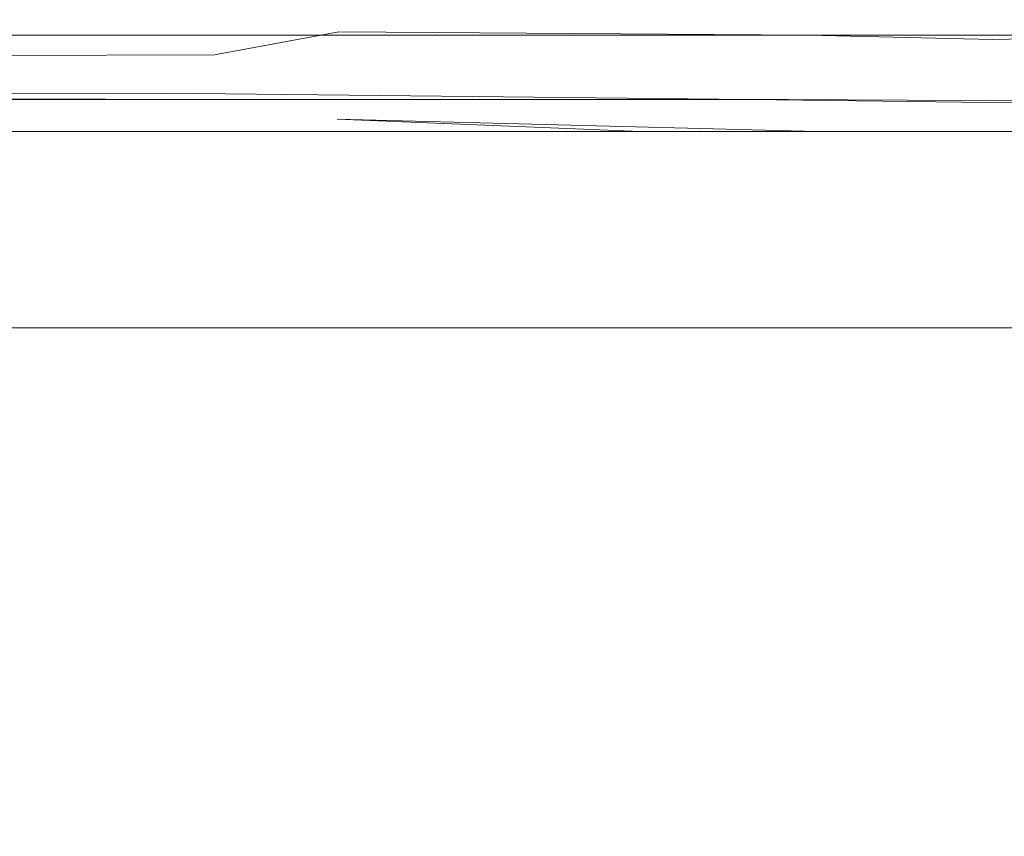
# Model space of a CAD drawing. Extents: x -748 to 748, y -352 to 352.
# Drawn here: x -699 to -635, y 299 to 352 of the extents above; entities that cross this region are included whole.
import ezdxf

# ---------------------------------------------------------------- set-up
doc = ezdxf.new("R2010")
doc.units = 0
doc.header["$LTSCALE"] = 500
doc.header["$MEASUREMENT"] = 0
doc.layers.add('CRS0', color=7, linetype='Continuous')

msp = doc.modelspace()

# ---------------------------------------------------------------- linework, layer by layer
at = {"layer": 'CRS0', "lineweight": 0}
for points, invisible_edges in [([(-728.8, 352.2, 152.1), (-728.5, 352.4, 156.6), (-689.1, 352.4, 156.6), (-728.8, 352.2, 152.1)], 15), ([(-689.1, 352.4, 156.6), (-689.3, 352.2, 152.1), (-728.8, 352.2, 152.1), (-689.1, 352.4, 156.6)], 15), ([(-728.8, 352.2, 152.1), (-689.3, 352.2, 152.1), (-689.4, 351.4, 150), (-728.8, 352.2, 152.1)], 15), ([(-689.4, 351.4, 150), (-728.8, 351.4, 150), (-728.8, 352.2, 152.1), (-689.4, 351.4, 150)], 15), ([(-689.1, 352.4, 156.6), (-728.5, 352.4, 156.6), (-728.2, 352.4, 162.1), (-689.1, 352.4, 156.6)], 15), ([(-728.2, 352.4, 162.1), (-688.9, 352.4, 162.1), (-689.1, 352.4, 156.6), (-728.2, 352.4, 162.1)], 15), ([(-728.2, 352.4, 162.1), (-727.9, 352.4, 167.7), (-688.7, 352.4, 167.7), (-728.2, 352.4, 162.1)], 15), ([(-688.7, 352.4, 167.7), (-688.9, 352.4, 162.1), (-728.2, 352.4, 162.1), (-688.7, 352.4, 167.7)], 15), ([(-688.7, 352.4, 167.7), (-727.9, 352.4, 167.7), (-727.6, 352.4, 173.2), (-688.7, 352.4, 167.7)], 15), ([(-727.6, 352.4, 173.2), (-727.4, 352.4, 178.6), (-688.4, 352.4, 178.6), (-727.6, 352.4, 173.2)], 15), ([(-688.4, 352.4, 178.6), (-688.5, 352.4, 173.2), (-727.6, 352.4, 173.2), (-688.4, 352.4, 178.6)], 15), ([(-727.6, 352.4, 173.2), (-688.5, 352.4, 173.2), (-688.7, 352.4, 167.7), (-727.6, 352.4, 173.2)], 15), ([(-688.4, 352.4, 178.6), (-727.4, 352.4, 178.6), (-727.2, 352.4, 184.2), (-688.4, 352.4, 178.6)], 15), ([(-727.2, 352.4, 184.2), (-688.3, 352.4, 184.2), (-688.4, 352.4, 178.6), (-727.2, 352.4, 184.2)], 15), ([(-727.2, 352.4, 184.2), (-727, 352.4, 189.7), (-688.2, 352.4, 189.7), (-727.2, 352.4, 184.2)], 15), ([(-688.2, 352.4, 189.7), (-688.3, 352.4, 184.2), (-727.2, 352.4, 184.2), (-688.2, 352.4, 189.7)], 15), ([(-688.2, 352.4, 189.7), (-727, 352.4, 189.7), (-726.2, 352.2, 194.2), (-688.2, 352.4, 189.7)], 15), ([(-726.2, 352.2, 194.2), (-685.8, 352.2, 194.1), (-688.2, 352.4, 189.7), (-726.2, 352.2, 194.2)], 15), ([(-726.2, 352.2, 194.2), (-724.2, 351.4, 196.3), (-678.4, 351.6, 196.1), (-726.2, 352.2, 194.2)], 15), ([(-678.4, 351.6, 196.1), (-685.8, 352.2, 194.1), (-726.2, 352.2, 194.2), (-678.4, 351.6, 196.1)], 15), ([(-649.8, 352.2, 152.1), (-649.7, 351.4, 150), (-689.4, 351.4, 150), (-649.8, 352.2, 152.1)], 15), ([(-689.4, 351.4, 150), (-689.3, 352.2, 152.1), (-649.8, 352.2, 152.1), (-689.4, 351.4, 150)], 15), ([(-649.8, 352.2, 152.1), (-689.3, 352.2, 152.1), (-689.1, 352.4, 156.6), (-649.8, 352.2, 152.1)], 15), ([(-689.1, 352.4, 156.6), (-649.7, 352.4, 156.6), (-649.8, 352.2, 152.1), (-689.1, 352.4, 156.6)], 15), ([(-649.6, 352.4, 162.1), (-649.7, 352.4, 156.6), (-689.1, 352.4, 156.6), (-649.6, 352.4, 162.1)], 15), ([(-689.1, 352.4, 156.6), (-688.9, 352.4, 162.1), (-649.6, 352.4, 162.1), (-689.1, 352.4, 156.6)], 15), ([(-649.6, 352.4, 162.1), (-688.9, 352.4, 162.1), (-688.7, 352.4, 167.7), (-649.6, 352.4, 162.1)], 15), ([(-688.7, 352.4, 167.7), (-649.5, 352.4, 167.7), (-649.6, 352.4, 162.1), (-688.7, 352.4, 167.7)], 15), ([(-649.5, 352.4, 173.2), (-649.5, 352.4, 167.7), (-688.7, 352.4, 167.7), (-649.5, 352.4, 173.2)], 15), ([(-688.7, 352.4, 167.7), (-688.5, 352.4, 173.2), (-649.5, 352.4, 173.2), (-688.7, 352.4, 167.7)], 15), ([(-649.5, 352.4, 173.2), (-688.5, 352.4, 173.2), (-688.4, 352.4, 178.6), (-649.5, 352.4, 173.2)], 15), ([(-688.4, 352.4, 178.6), (-649.5, 352.4, 178.6), (-649.5, 352.4, 173.2), (-688.4, 352.4, 178.6)], 15), ([(-649.5, 352.4, 184.3), (-649.5, 352.4, 178.6), (-688.4, 352.4, 178.6), (-649.5, 352.4, 184.3)], 15), ([(-688.4, 352.4, 178.6), (-688.3, 352.4, 184.2), (-649.5, 352.4, 184.3), (-688.4, 352.4, 178.6)], 15), ([(-649.5, 352.4, 184.3), (-688.3, 352.4, 184.2), (-688.2, 352.4, 189.7), (-649.5, 352.4, 184.3)], 15), ([(-658.7, 352.3, 193), (-649.7, 352.4, 190), (-688.2, 352.4, 189.7), (-658.7, 352.3, 193)], 15), ([(-688.2, 352.4, 189.7), (-685.8, 352.2, 194.1), (-658.7, 352.3, 193), (-688.2, 352.4, 189.7)], 15), ([(-688.2, 352.4, 189.7), (-649.7, 352.4, 190), (-649.5, 352.4, 184.3), (-688.2, 352.4, 189.7)], 15), ([(-658.7, 352.3, 193), (-685.8, 352.2, 194.1), (-678.4, 351.6, 196.1), (-658.7, 352.3, 193)], 15), ([(-678.4, 351.6, 196.1), (-647.2, 352.2, 194.4), (-658.7, 352.3, 193), (-678.4, 351.6, 196.1)], 15), ([(-641.2, 352, 195.3), (-647.2, 352.2, 194.4), (-678.4, 351.6, 196.1), (-641.2, 352, 195.3)], 15), ([(-678.4, 351.6, 196.1), (-647.8, 351.4, 196.4), (-641.2, 352, 195.3), (-678.4, 351.6, 196.1)], 15), ([(-658.7, 352.3, 193), (-647.2, 352.2, 194.4), (-635.2, 352.4, 190.9), (-658.7, 352.3, 193)], 15), ([(-635.2, 352.4, 190.9), (-649.7, 352.4, 190), (-658.7, 352.3, 193), (-635.2, 352.4, 190.9)], 15), ([(-649.8, 352.2, 152.1), (-649.7, 352.4, 156.6), (-634.6, 352.4, 156.6), (-649.8, 352.2, 152.1)], 15), ([(-634.6, 352.4, 156.6), (-634.6, 352.2, 152.1), (-649.8, 352.2, 152.1), (-634.6, 352.4, 156.6)], 15), ([(-649.8, 352.2, 152.1), (-634.6, 352.2, 152.1), (-634.2, 351.4, 150), (-649.8, 352.2, 152.1)], 15), ([(-634.2, 351.4, 150), (-649.7, 351.4, 150), (-649.8, 352.2, 152.1), (-634.2, 351.4, 150)], 15), ([(-634.6, 352.4, 156.6), (-649.7, 352.4, 156.6), (-649.6, 352.4, 162.1), (-634.6, 352.4, 156.6)], 15), ([(-649.5, 352.4, 184.3), (-649.7, 352.4, 190), (-635.2, 352.4, 190.9), (-649.5, 352.4, 184.3)], 15), ([(-649.6, 352.4, 162.1), (-634.6, 352.4, 162.1), (-634.6, 352.4, 156.6), (-649.6, 352.4, 162.1)], 15), ([(-649.6, 352.4, 162.1), (-649.5, 352.4, 167.7), (-634.6, 352.4, 167.7), (-649.6, 352.4, 162.1)], 15), ([(-634.6, 352.4, 167.7), (-634.6, 352.4, 162.1), (-649.6, 352.4, 162.1), (-634.6, 352.4, 167.7)], 15), ([(-649.5, 352.4, 173.2), (-649.5, 352.4, 178.6), (-634.6, 352.4, 178.6), (-649.5, 352.4, 173.2)], 15), ([(-634.6, 352.4, 178.6), (-634.6, 352.4, 173.2), (-649.5, 352.4, 173.2), (-634.6, 352.4, 178.6)], 15), ([(-649.5, 352.4, 184.3), (-634.8, 352.4, 184.5), (-634.6, 352.4, 178.6), (-649.5, 352.4, 184.3)], 15), ([(-634.6, 352.4, 178.6), (-649.5, 352.4, 178.6), (-649.5, 352.4, 184.3), (-634.6, 352.4, 178.6)], 15), ([(-649.5, 352.4, 173.2), (-634.6, 352.4, 173.2), (-634.6, 352.4, 167.7), (-649.5, 352.4, 173.2)], 15), ([(-634.6, 352.4, 167.7), (-649.5, 352.4, 167.7), (-649.5, 352.4, 173.2), (-634.6, 352.4, 167.7)], 15), ([(-635.2, 352.4, 190.9), (-634.8, 352.4, 184.5), (-649.5, 352.4, 184.3), (-635.2, 352.4, 190.9)], 15), ([(-641.2, 352, 195.3), (-647.8, 351.4, 196.4), (-635.8, 351.1, 196.6), (-641.2, 352, 195.3)], 13), ([(-635.2, 352.4, 190.9), (-647.2, 352.2, 194.4), (-641.2, 352, 195.3), (-635.2, 352.4, 190.9)], 15), ([(-641.2, 352, 195.3), (-635.1, 352.2, 194.5), (-635.2, 352.4, 190.9), (-641.2, 352, 195.3)], 15), ([(-635.8, 351.1, 196.6), (-635.1, 352.2, 194.5), (-641.2, 352, 195.3), (-635.8, 351.1, 196.6)], 15), ([(-627.9, 352.2, 194.3), (-635.1, 352.2, 194.5), (-635.8, 351.1, 196.6), (-627.9, 352.2, 194.3)], 15), ([(-635.8, 351.1, 196.6), (-628.5, 351.3, 196.4), (-627.9, 352.2, 194.3), (-635.8, 351.1, 196.6)], 15), ([(-627.9, 352.2, 194.3), (-627.8, 352.4, 190), (-635.2, 352.4, 190.9), (-627.9, 352.2, 194.3)], 15), ([(-635.2, 352.4, 190.9), (-635.1, 352.2, 194.5), (-627.9, 352.2, 194.3), (-635.2, 352.4, 190.9)], 15), ([(-627.6, 352.4, 184.3), (-634.8, 352.4, 184.5), (-635.2, 352.4, 190.9), (-627.6, 352.4, 184.3)], 15), ([(-635.2, 352.4, 190.9), (-627.8, 352.4, 190), (-627.6, 352.4, 184.3), (-635.2, 352.4, 190.9)], 15), ([(-726.3, 348.4, 149.1), (-728.8, 351.4, 150), (-689.4, 351.4, 150), (-726.3, 348.4, 149.1)], 13), ([(-689.4, 351.4, 150), (-688, 348.4, 149.1), (-726.3, 348.4, 149.1), (-689.4, 351.4, 150)], 15), ([(-726.1, 350, 197.2), (-686.5, 350.1, 197.2), (-678.4, 351.6, 196.1), (-726.1, 350, 197.2)], 15), ([(-678.4, 351.6, 196.1), (-724.2, 351.4, 196.3), (-726.1, 350, 197.2), (-678.4, 351.6, 196.1)], 13), ([(-649.1, 348.3, 149.1), (-688, 348.4, 149.1), (-689.4, 351.4, 150), (-649.1, 348.3, 149.1)], 15), ([(-689.4, 351.4, 150), (-649.7, 351.4, 150), (-649.1, 348.3, 149.1), (-689.4, 351.4, 150)], 14), ([(-678.4, 351.6, 196.1), (-686.5, 350.1, 197.2), (-651.5, 348.5, 197.3), (-678.4, 351.6, 196.1)], 14), ([(-651.5, 348.5, 197.3), (-647.8, 351.4, 196.4), (-678.4, 351.6, 196.1), (-651.5, 348.5, 197.3)], 13), ([(-635.8, 351.1, 196.6), (-647.8, 351.4, 196.4), (-651.5, 348.5, 197.3), (-635.8, 351.1, 196.6)], 15), ([(-649.1, 348.3, 149.1), (-649.7, 351.4, 150), (-634.2, 351.4, 150), (-649.1, 348.3, 149.1)], 13), ([(-634.2, 351.4, 150), (-632.9, 348.3, 149.1), (-649.1, 348.3, 149.1), (-634.2, 351.4, 150)], 15), ([(-632.1, 342.3, 197.2), (-628.5, 351.3, 196.4), (-635.8, 351.1, 196.6), (-632.1, 342.3, 197.2)], 13), ([(-651.5, 348.5, 197.3), (-640.6, 343.8, 197.4), (-635.8, 351.1, 196.6), (-651.5, 348.5, 197.3)], 15), ([(-642.8, 336.5, 197.5), (-639, 342.3, 197.3), (-635.8, 351.1, 196.6), (-642.8, 336.5, 197.5)], 15), ([(-635.8, 351.1, 196.6), (-640.6, 343.8, 197.4), (-642.8, 336.5, 197.5), (-635.8, 351.1, 196.6)], 15), ([(-635.8, 351.1, 196.6), (-639, 342.3, 197.3), (-632.1, 342.3, 197.2), (-635.8, 351.1, 196.6)], 15), ([(-726.1, 350, 197.2), (-726.8, 348.3, 197.5), (-689.8, 348.4, 197.5), (-726.1, 350, 197.2)], 15), ([(-689.8, 348.4, 197.5), (-686.5, 350.1, 197.2), (-726.1, 350, 197.2), (-689.8, 348.4, 197.5)], 13), ([(-651.5, 348.5, 197.3), (-686.5, 350.1, 197.2), (-689.8, 348.4, 197.5), (-651.5, 348.5, 197.3)], 15), ([(-727.3, 338.6, 197.8), (-691.9, 339.1, 197.8), (-689.8, 348.4, 197.5), (-727.3, 338.6, 197.8)], 15), ([(-689.8, 348.4, 197.5), (-726.8, 348.3, 197.5), (-727.3, 338.6, 197.8), (-689.8, 348.4, 197.5)], 15), ([(-726.3, 348.4, 149.1), (-688, 348.4, 149.1), (-684, 341.3, 148.8), (-726.3, 348.4, 149.1)], 15), ([(-684, 341.3, 148.8), (-719, 341.3, 148.8), (-726.3, 348.4, 149.1), (-684, 341.3, 148.8)], 15), ([(-689.8, 348.4, 197.5), (-691.9, 339.1, 197.8), (-668, 334.4, 197.9), (-689.8, 348.4, 197.5)], 15), ([(-689.8, 348.4, 197.5), (-655.6, 342.3, 197.6), (-651.5, 348.5, 197.3), (-689.8, 348.4, 197.5)], 15), ([(-668, 334.4, 197.9), (-655.6, 342.3, 197.6), (-689.8, 348.4, 197.5), (-668, 334.4, 197.9)], 15), ([(-684, 341.3, 148.8), (-688, 348.4, 149.1), (-649.1, 348.3, 149.1), (-684, 341.3, 148.8)], 15), ([(-649.1, 348.3, 149.1), (-647.4, 341.3, 148.8), (-684, 341.3, 148.8), (-649.1, 348.3, 149.1)], 15), ([(-651.5, 348.5, 197.3), (-655.6, 342.3, 197.6), (-650.8, 323.6, 198), (-651.5, 348.5, 197.3)], 15), ([(-650.8, 323.6, 198), (-640.6, 343.8, 197.4), (-651.5, 348.5, 197.3), (-650.8, 323.6, 198)], 15), ([(-649.1, 348.3, 149.1), (-632.9, 348.3, 149.1), (-629.9, 341.3, 148.8), (-649.1, 348.3, 149.1)], 15), ([(-629.9, 341.3, 148.8), (-647.4, 341.3, 148.8), (-649.1, 348.3, 149.1), (-629.9, 341.3, 148.8)], 15), ([(-689.8, 347.6, 190.5), (-691.9, 338.8, 190.7), (-727.3, 338.4, 190.7), (-689.8, 347.6, 190.5)], 15), ([(-727.3, 338.4, 190.7), (-726.8, 347.5, 190.5), (-689.8, 347.6, 190.5), (-727.3, 338.4, 190.7)], 15), ([(-689.8, 347.6, 190.5), (-726.8, 347.5, 190.5), (-726.1, 347.3, 190.6), (-689.8, 347.6, 190.5)], 14), ([(-726.1, 347.3, 190.6), (-686.6, 347.2, 190.7), (-689.8, 347.6, 190.5), (-726.1, 347.3, 190.6)], 14), ([(-668, 334.1, 190.8), (-691.9, 338.8, 190.7), (-689.8, 347.6, 190.5), (-668, 334.1, 190.8)], 15), ([(-689.8, 347.6, 190.5), (-686.6, 347.2, 190.7), (-651.6, 347.2, 190.3), (-689.8, 347.6, 190.5)], 9), ([(-651.6, 347.2, 190.3), (-655.8, 342, 190.5), (-689.8, 347.6, 190.5), (-651.6, 347.2, 190.3)], 15), ([(-689.8, 347.6, 190.5), (-655.8, 342, 190.5), (-668, 334.1, 190.8), (-689.8, 347.6, 190.5)], 15), ([(-689.4, 346.4, 155.2), (-728.8, 346.4, 155.2), (-726.3, 347.2, 156.1), (-689.4, 346.4, 155.2)], 15), ([(-726.3, 347.2, 156.1), (-688, 347.2, 156.1), (-689.4, 346.4, 155.2), (-726.3, 347.2, 156.1)], 14), ([(-684, 341.2, 155.9), (-688, 347.2, 156.1), (-726.3, 347.2, 156.1), (-684, 341.2, 155.9)], 15), ([(-726.3, 347.2, 156.1), (-719, 341.2, 155.9), (-684, 341.2, 155.9), (-726.3, 347.2, 156.1)], 15), ([(-678.5, 345.9, 191.7), (-686.6, 347.2, 190.7), (-726.1, 347.3, 190.6), (-678.5, 345.9, 191.7)], 15), ([(-726.1, 347.3, 190.6), (-724.2, 345.7, 191.8), (-678.5, 345.9, 191.7), (-726.1, 347.3, 190.6)], 15), ([(-689.4, 346.4, 155.2), (-688, 347.2, 156.1), (-649.1, 347.2, 156.1), (-689.4, 346.4, 155.2)], 13), ([(-649.1, 347.2, 156.1), (-649.8, 346.4, 155.2), (-689.4, 346.4, 155.2), (-649.1, 347.2, 156.1)], 15), ([(-649.1, 347.2, 156.1), (-688, 347.2, 156.1), (-684, 341.2, 155.9), (-649.1, 347.2, 156.1)], 15), ([(-651.6, 347.2, 190.3), (-686.6, 347.2, 190.7), (-678.5, 345.9, 191.7), (-651.6, 347.2, 190.3)], 15), ([(-684, 341.2, 155.9), (-647.4, 341.2, 155.9), (-649.1, 347.2, 156.1), (-684, 341.2, 155.9)], 15), ([(-678.5, 345.9, 191.7), (-647.7, 346.7, 190.9), (-651.6, 347.2, 190.3), (-678.5, 345.9, 191.7)], 15), ([(-651.5, 323.7, 190.9), (-655.8, 342, 190.5), (-651.6, 347.2, 190.3), (-651.5, 323.7, 190.9)], 15), ([(-636, 347, 190.7), (-641.6, 343.8, 190.4), (-651.6, 347.2, 190.3), (-636, 347, 190.7)], 11), ([(-651.6, 347.2, 190.3), (-647.7, 346.7, 190.9), (-636, 347, 190.7), (-651.6, 347.2, 190.3)], 15), ([(-651.6, 347.2, 190.3), (-641.6, 343.8, 190.4), (-651.5, 323.7, 190.9), (-651.6, 347.2, 190.3)], 15), ([(-634.2, 346.4, 155.2), (-649.8, 346.4, 155.2), (-649.1, 347.2, 156.1), (-634.2, 346.4, 155.2)], 15), ([(-649.1, 347.2, 156.1), (-632.9, 347.1, 156.1), (-634.2, 346.4, 155.2), (-649.1, 347.2, 156.1)], 14), ([(-629.9, 341.1, 155.9), (-632.9, 347.1, 156.1), (-649.1, 347.2, 156.1), (-629.9, 341.1, 155.9)], 15), ([(-649.1, 347.2, 156.1), (-647.4, 341.2, 155.9), (-629.9, 341.1, 155.9), (-649.1, 347.2, 156.1)], 15), ([(-636, 347, 190.7), (-647.7, 346.7, 190.9), (-641.3, 345.1, 192.8), (-636, 347, 190.7)], 15), ([(-636, 347, 190.7), (-638.5, 341.7, 190.2), (-643.5, 336.7, 190.4), (-636, 347, 190.7)], 15), ([(-643.5, 336.7, 190.4), (-641.6, 343.8, 190.4), (-636, 347, 190.7), (-643.5, 336.7, 190.4)], 15), ([(-641.3, 345.1, 192.8), (-635.1, 345.1, 192.6), (-636, 347, 190.7), (-641.3, 345.1, 192.8)], 14), ([(-632.2, 342, 190.1), (-638.5, 341.7, 190.2), (-636, 347, 190.7), (-632.2, 342, 190.1)], 15), ([(-636, 347, 190.7), (-628.5, 346.9, 190.8), (-632.2, 342, 190.1), (-636, 347, 190.7)], 14), ([(-636, 347, 190.7), (-635.1, 345.1, 192.6), (-627.9, 345.1, 192.6), (-636, 347, 190.7)], 13), ([(-627.9, 345.1, 192.6), (-628.5, 346.9, 190.8), (-636, 347, 190.7), (-627.9, 345.1, 192.6)], 15), ([(-689.4, 346.4, 155.2), (-689.3, 345.1, 153.6), (-728.8, 345.1, 153.6), (-689.4, 346.4, 155.2)], 13), ([(-728.8, 345.1, 153.6), (-728.8, 346.4, 155.2), (-689.4, 346.4, 155.2), (-728.8, 345.1, 153.6)], 15), ([(-689.4, 346.4, 155.2), (-649.8, 346.4, 155.2), (-649.8, 345.1, 153.6), (-689.4, 346.4, 155.2)], 15), ([(-649.8, 345.1, 153.6), (-689.3, 345.1, 153.6), (-689.4, 346.4, 155.2), (-649.8, 345.1, 153.6)], 14), ([(-641.3, 345.1, 192.8), (-647.7, 346.7, 190.9), (-678.5, 345.9, 191.7), (-641.3, 345.1, 192.8)], 15), ([(-634.2, 346.4, 155.2), (-634.6, 345.1, 153.7), (-649.8, 345.1, 153.6), (-634.2, 346.4, 155.2)], 13), ([(-649.8, 345.1, 153.6), (-649.8, 346.4, 155.2), (-634.2, 346.4, 155.2), (-649.8, 345.1, 153.6)], 15), ([(-678.5, 345.9, 191.7), (-724.2, 345.7, 191.8), (-726.2, 345.1, 192.6), (-678.5, 345.9, 191.7)], 15), ([(-726.2, 345.1, 192.6), (-685.8, 345.1, 192.7), (-678.5, 345.9, 191.7), (-726.2, 345.1, 192.6)], 14), ([(-678.5, 345.9, 191.7), (-685.8, 345.1, 192.7), (-658.7, 345.1, 192.2), (-678.5, 345.9, 191.7)], 9), ([(-678.5, 345.9, 191.7), (-647.2, 345.1, 193), (-641.3, 345.1, 192.8), (-678.5, 345.9, 191.7)], 12), ([(-658.7, 345.1, 192.2), (-647.2, 345.1, 193), (-678.5, 345.9, 191.7), (-658.7, 345.1, 192.2)], 15), ([(-689.1, 345.2, 156.8), (-728.5, 345.2, 156.8), (-728.8, 345.1, 153.6), (-689.1, 345.2, 156.8)], 15), ([(-728.8, 345.1, 153.6), (-689.3, 345.1, 153.6), (-689.1, 345.2, 156.8), (-728.8, 345.1, 153.6)], 15), ([(-728.2, 345.2, 162.1), (-728.5, 345.2, 156.8), (-689.1, 345.2, 156.8), (-728.2, 345.2, 162.1)], 15), ([(-689.1, 345.2, 156.8), (-688.9, 345.2, 162.1), (-728.2, 345.2, 162.1), (-689.1, 345.2, 156.8)], 15), ([(-688.7, 345.2, 167.7), (-727.9, 345.2, 167.7), (-728.2, 345.2, 162.1), (-688.7, 345.2, 167.7)], 15), ([(-728.2, 345.2, 162.1), (-688.9, 345.2, 162.1), (-688.7, 345.2, 167.7), (-728.2, 345.2, 162.1)], 15), ([(-727.6, 345.2, 173.2), (-727.9, 345.2, 167.7), (-688.7, 345.2, 167.7), (-727.6, 345.2, 173.2)], 15), ([(-688.4, 345.2, 178.6), (-727.4, 345.2, 178.6), (-727.6, 345.2, 173.2), (-688.4, 345.2, 178.6)], 15), ([(-727.6, 345.2, 173.2), (-688.5, 345.2, 173.2), (-688.4, 345.2, 178.6), (-727.6, 345.2, 173.2)], 15), ([(-688.7, 345.2, 167.7), (-688.5, 345.2, 173.2), (-727.6, 345.2, 173.2), (-688.7, 345.2, 167.7)], 15), ([(-727.2, 345.2, 184.2), (-727.4, 345.2, 178.6), (-688.4, 345.2, 178.6), (-727.2, 345.2, 184.2)], 15), ([(-688.4, 345.2, 178.6), (-688.3, 345.2, 184.2), (-727.2, 345.2, 184.2), (-688.4, 345.2, 178.6)], 15), ([(-688.2, 345.2, 189.5), (-727, 345.2, 189.5), (-727.2, 345.2, 184.2), (-688.2, 345.2, 189.5)], 15), ([(-727.2, 345.2, 184.2), (-688.3, 345.2, 184.2), (-688.2, 345.2, 189.5), (-727.2, 345.2, 184.2)], 15), ([(-726.2, 345.1, 192.6), (-727, 345.2, 189.5), (-688.2, 345.2, 189.5), (-726.2, 345.1, 192.6)], 15), ([(-688.2, 345.2, 189.5), (-685.8, 345.1, 192.7), (-726.2, 345.1, 192.6), (-688.2, 345.2, 189.5)], 15), ([(-689.1, 345.2, 156.8), (-689.3, 345.1, 153.6), (-649.8, 345.1, 153.6), (-689.1, 345.2, 156.8)], 15), ([(-649.8, 345.1, 153.6), (-649.7, 345.2, 156.8), (-689.1, 345.2, 156.8), (-649.8, 345.1, 153.6)], 15), ([(-689.1, 345.2, 156.8), (-649.7, 345.2, 156.8), (-649.6, 345.2, 162.1), (-689.1, 345.2, 156.8)], 15), ([(-649.6, 345.2, 162.1), (-688.9, 345.2, 162.1), (-689.1, 345.2, 156.8), (-649.6, 345.2, 162.1)], 15), ([(-688.7, 345.2, 167.7), (-688.9, 345.2, 162.1), (-649.6, 345.2, 162.1), (-688.7, 345.2, 167.7)], 15), ([(-649.6, 345.2, 162.1), (-649.5, 345.2, 167.7), (-688.7, 345.2, 167.7), (-649.6, 345.2, 162.1)], 15), ([(-688.7, 345.2, 167.7), (-649.5, 345.2, 167.7), (-649.5, 345.2, 173.2), (-688.7, 345.2, 167.7)], 15), ([(-649.5, 345.2, 173.2), (-688.5, 345.2, 173.2), (-688.7, 345.2, 167.7), (-649.5, 345.2, 173.2)], 15), ([(-688.4, 345.2, 178.6), (-688.5, 345.2, 173.2), (-649.5, 345.2, 173.2), (-688.4, 345.2, 178.6)], 15), ([(-649.5, 345.2, 173.2), (-649.5, 345.2, 178.6), (-688.4, 345.2, 178.6), (-649.5, 345.2, 173.2)], 15), ([(-688.4, 345.2, 178.6), (-649.5, 345.2, 178.6), (-649.5, 345.2, 184.3), (-688.4, 345.2, 178.6)], 15), ([(-649.5, 345.2, 184.3), (-688.3, 345.2, 184.2), (-688.4, 345.2, 178.6), (-649.5, 345.2, 184.3)], 15), ([(-688.2, 345.2, 189.5), (-688.3, 345.2, 184.2), (-649.5, 345.2, 184.3), (-688.2, 345.2, 189.5)], 15), ([(-688.2, 345.2, 189.5), (-649.7, 345.2, 189.9), (-658.7, 345.1, 192.2), (-688.2, 345.2, 189.5)], 15), ([(-658.7, 345.1, 192.2), (-685.8, 345.1, 192.7), (-688.2, 345.2, 189.5), (-658.7, 345.1, 192.2)], 15), ([(-649.5, 345.2, 184.3), (-649.7, 345.2, 189.9), (-688.2, 345.2, 189.5), (-649.5, 345.2, 184.3)], 15), ([(-635.2, 345.2, 190.5), (-647.2, 345.1, 193), (-658.7, 345.1, 192.2), (-635.2, 345.2, 190.5)], 15), ([(-658.7, 345.1, 192.2), (-649.7, 345.2, 189.9), (-635.2, 345.2, 190.5), (-658.7, 345.1, 192.2)], 15), ([(-634.7, 345.2, 156.8), (-649.7, 345.2, 156.8), (-649.8, 345.1, 153.6), (-634.7, 345.2, 156.8)], 15), ([(-649.8, 345.1, 153.6), (-634.6, 345.1, 153.7), (-634.7, 345.2, 156.8), (-649.8, 345.1, 153.6)], 15), ([(-649.6, 345.2, 162.1), (-649.7, 345.2, 156.8), (-634.7, 345.2, 156.8), (-649.6, 345.2, 162.1)], 15), ([(-635.2, 345.2, 190.5), (-649.7, 345.2, 189.9), (-649.5, 345.2, 184.3), (-635.2, 345.2, 190.5)], 15), ([(-634.7, 345.2, 156.8), (-634.6, 345.2, 162.1), (-649.6, 345.2, 162.1), (-634.7, 345.2, 156.8)], 15), ([(-634.6, 345.2, 167.7), (-649.5, 345.2, 167.7), (-649.6, 345.2, 162.1), (-634.6, 345.2, 167.7)], 15), ([(-649.6, 345.2, 162.1), (-634.6, 345.2, 162.1), (-634.6, 345.2, 167.7), (-649.6, 345.2, 162.1)], 15), ([(-634.6, 345.2, 178.6), (-649.5, 345.2, 178.6), (-649.5, 345.2, 173.2), (-634.6, 345.2, 178.6)], 15), ([(-649.5, 345.2, 173.2), (-634.6, 345.2, 173.2), (-634.6, 345.2, 178.6), (-649.5, 345.2, 173.2)], 15), ([(-634.6, 345.2, 178.6), (-634.8, 345.2, 184.5), (-649.5, 345.2, 184.3), (-634.6, 345.2, 178.6)], 15), ([(-649.5, 345.2, 184.3), (-649.5, 345.2, 178.6), (-634.6, 345.2, 178.6), (-649.5, 345.2, 184.3)], 15), ([(-634.6, 345.2, 167.7), (-634.6, 345.2, 173.2), (-649.5, 345.2, 173.2), (-634.6, 345.2, 167.7)], 15), ([(-649.5, 345.2, 173.2), (-649.5, 345.2, 167.7), (-634.6, 345.2, 167.7), (-649.5, 345.2, 173.2)], 15), ([(-649.5, 345.2, 184.3), (-634.8, 345.2, 184.5), (-635.2, 345.2, 190.5), (-649.5, 345.2, 184.3)], 15), ([(-641.3, 345.1, 192.8), (-647.2, 345.1, 193), (-635.2, 345.2, 190.5), (-641.3, 345.1, 192.8)], 15), ([(-635.2, 345.2, 190.5), (-635.1, 345.1, 192.6), (-641.3, 345.1, 192.8), (-635.2, 345.2, 190.5)], 15), ([(-635.2, 345.2, 190.5), (-627.8, 345.2, 189.8), (-627.9, 345.1, 192.6), (-635.2, 345.2, 190.5)], 15), ([(-627.9, 345.1, 192.6), (-635.1, 345.1, 192.6), (-635.2, 345.2, 190.5), (-627.9, 345.1, 192.6)], 15), ([(-635.2, 345.2, 190.5), (-634.8, 345.2, 184.5), (-627.6, 345.2, 184.3), (-635.2, 345.2, 190.5)], 15), ([(-627.6, 345.2, 184.3), (-627.8, 345.2, 189.8), (-635.2, 345.2, 190.5), (-627.6, 345.2, 184.3)], 15), ([(-651.5, 323.7, 190.9), (-641.6, 343.8, 190.4), (-643.5, 336.7, 190.4), (-651.5, 323.7, 190.9)], 15), ([(-642.8, 336.5, 197.5), (-640.6, 343.8, 197.4), (-650.8, 323.6, 198), (-642.8, 336.5, 197.5)], 15), ([(-650.8, 323.6, 198), (-655.6, 342.3, 197.6), (-668, 334.4, 197.9), (-650.8, 323.6, 198)], 15), ([(-632.1, 342.3, 197.2), (-639, 342.3, 197.3), (-649.9, 317.7, 197.5), (-632.1, 342.3, 197.2)], 15), ([(-649.9, 317.7, 197.5), (-641.9, 317.7, 197.5), (-632.1, 342.3, 197.2), (-649.9, 317.7, 197.5)], 15), ([(-649.9, 317.7, 197.5), (-639, 342.3, 197.3), (-642.8, 336.5, 197.5), (-649.9, 317.7, 197.5)], 15), ([(-632.1, 342.3, 197.2), (-641.9, 317.7, 197.5), (-620.9, 317.7, 197.5), (-632.1, 342.3, 197.2)], 15), ([(-668, 334.1, 190.8), (-655.8, 342, 190.5), (-651.5, 323.7, 190.9), (-668, 334.1, 190.8)], 15), ([(-650.2, 317.8, 190.4), (-638.5, 341.7, 190.2), (-632.2, 342, 190.1), (-650.2, 317.8, 190.4)], 15), ([(-632.2, 342, 190.1), (-641.9, 317.6, 190.4), (-650.2, 317.8, 190.4), (-632.2, 342, 190.1)], 15), ([(-643.5, 336.7, 190.4), (-638.5, 341.7, 190.2), (-650.2, 317.8, 190.4), (-643.5, 336.7, 190.4)], 15), ([(-620.9, 317.6, 190.4), (-641.9, 317.6, 190.4), (-632.2, 342, 190.1), (-620.9, 317.6, 190.4)], 15), ([(-709.4, 332.3, 148.8), (-719, 341.3, 148.8), (-684, 341.3, 148.8), (-709.4, 332.3, 148.8)], 15), ([(-684, 341.2, 155.9), (-719, 341.2, 155.9), (-709.4, 332.3, 155.9), (-684, 341.2, 155.9)], 15), ([(-684, 341.3, 148.8), (-678.5, 332.3, 148.8), (-709.4, 332.3, 148.8), (-684, 341.3, 148.8)], 13), ([(-709.4, 332.3, 155.9), (-678.5, 332.3, 155.9), (-684, 341.2, 155.9), (-709.4, 332.3, 155.9)], 14), ([(-645.2, 332.3, 148.8), (-678.5, 332.3, 148.8), (-684, 341.3, 148.8), (-645.2, 332.3, 148.8)], 14), ([(-684, 341.3, 148.8), (-647.4, 341.3, 148.8), (-645.2, 332.3, 148.8), (-684, 341.3, 148.8)], 15), ([(-684, 341.2, 155.9), (-678.5, 332.3, 155.9), (-645.2, 332.3, 155.9), (-684, 341.2, 155.9)], 13), ([(-645.2, 332.3, 155.9), (-647.4, 341.2, 155.9), (-684, 341.2, 155.9), (-645.2, 332.3, 155.9)], 15), ([(-645.2, 332.3, 148.8), (-647.4, 341.3, 148.8), (-629.9, 341.3, 148.8), (-645.2, 332.3, 148.8)], 15), ([(-629.9, 341.1, 155.9), (-647.4, 341.2, 155.9), (-645.2, 332.3, 155.9), (-629.9, 341.1, 155.9)], 15), ([(-629.9, 341.3, 148.8), (-626, 332.3, 148.8), (-645.2, 332.3, 148.8), (-629.9, 341.3, 148.8)], 13), ([(-645.2, 332.3, 155.9), (-626, 332.3, 155.9), (-629.9, 341.1, 155.9), (-645.2, 332.3, 155.9)], 14), ([(-696.9, 314.5, 198.6), (-691.9, 339.1, 197.8), (-727.3, 338.6, 197.8), (-696.9, 314.5, 198.6)], 15), ([(-668, 334.4, 197.9), (-691.9, 339.1, 197.8), (-696.9, 314.5, 198.6), (-668, 334.4, 197.9)], 15), ([(-727.3, 338.6, 197.8), (-728.3, 313.4, 198.6), (-696.9, 314.5, 198.6), (-727.3, 338.6, 197.8)], 15), ([(-696.9, 314.3, 191.4), (-728.2, 313.1, 191.4), (-727.3, 338.4, 190.7), (-696.9, 314.3, 191.4)], 15), ([(-727.3, 338.4, 190.7), (-691.9, 338.8, 190.7), (-696.9, 314.3, 191.4), (-727.3, 338.4, 190.7)], 15), ([(-696.9, 314.3, 191.4), (-691.9, 338.8, 190.7), (-668, 334.1, 190.8), (-696.9, 314.3, 191.4)], 15), ([(-650.2, 317.8, 190.4), (-651.8, 319.5, 190.6), (-643.5, 336.7, 190.4), (-650.2, 317.8, 190.4)], 15), ([(-643.5, 336.7, 190.4), (-651.8, 319.5, 190.6), (-651.5, 323.7, 190.9), (-643.5, 336.7, 190.4)], 15), ([(-642.8, 336.5, 197.5), (-650.8, 319.1, 197.6), (-649.9, 317.7, 197.5), (-642.8, 336.5, 197.5)], 15), ([(-650.8, 323.6, 198), (-650.8, 319.1, 197.6), (-642.8, 336.5, 197.5), (-650.8, 323.6, 198)], 15), ([(-696.9, 314.5, 198.6), (-664.8, 317.6, 198.5), (-668, 334.4, 197.9), (-696.9, 314.5, 198.6)], 15), ([(-668, 334.1, 190.8), (-665, 317.4, 191.3), (-696.9, 314.3, 191.4), (-668, 334.1, 190.8)], 15), ([(-668, 334.4, 197.9), (-664.8, 317.6, 198.5), (-650.8, 323.6, 198), (-668, 334.4, 197.9)], 15), ([(-651.5, 323.7, 190.9), (-665, 317.4, 191.3), (-668, 334.1, 190.8), (-651.5, 323.7, 190.9)], 15), ([(-709.4, 332.3, 148.8), (-678.5, 332.3, 148.8), (-678.5, 332.3, 155.9), (-709.4, 332.3, 148.8)], 15), ([(-678.5, 332.3, 155.9), (-709.4, 332.3, 155.9), (-709.4, 332.3, 148.8), (-678.5, 332.3, 155.9)], 15), ([(-678.5, 332.3, 148.8), (-645.2, 332.3, 148.8), (-645.2, 332.3, 155.9), (-678.5, 332.3, 148.8)], 15), ([(-645.2, 332.3, 155.9), (-678.5, 332.3, 155.9), (-678.5, 332.3, 148.8), (-645.2, 332.3, 155.9)], 15), ([(-645.2, 332.3, 148.8), (-626, 332.3, 148.8), (-626, 332.3, 155.9), (-645.2, 332.3, 148.8)], 15), ([(-626, 332.3, 155.9), (-645.2, 332.3, 155.9), (-645.2, 332.3, 148.8), (-626, 332.3, 155.9)], 15), ([(-651.5, 323.7, 190.9), (-665.5, 294.7, 191.5), (-674.2, 292.1, 192), (-651.5, 323.7, 190.9)], 15), ([(-674.2, 292.1, 192), (-665, 317.4, 191.3), (-651.5, 323.7, 190.9), (-674.2, 292.1, 192)], 15), ([(-664.7, 293.8, 191), (-665.5, 294.7, 191.5), (-651.5, 323.7, 190.9), (-664.7, 293.8, 191)], 15), ([(-651.5, 323.7, 190.9), (-651.8, 319.5, 190.6), (-664.7, 293.8, 191), (-651.5, 323.7, 190.9)], 15), ([(-673.8, 292.2, 199.2), (-663.7, 294.1, 198.5), (-650.8, 323.6, 198), (-673.8, 292.2, 199.2)], 15), ([(-650.8, 323.6, 198), (-664.8, 317.6, 198.5), (-673.8, 292.2, 199.2), (-650.8, 323.6, 198)], 15), ([(-650.8, 323.6, 198), (-663.7, 294.1, 198.5), (-662.6, 293, 197.8), (-650.8, 323.6, 198)], 15), ([(-662.6, 293, 197.8), (-650.8, 319.1, 197.6), (-650.8, 323.6, 198), (-662.6, 293, 197.8)], 15), ([(-664.7, 293.8, 191), (-651.8, 319.5, 190.6), (-650.2, 317.8, 190.4), (-664.7, 293.8, 191)], 15), ([(-649.9, 317.7, 197.5), (-650.8, 319.1, 197.6), (-662.6, 293, 197.8), (-649.9, 317.7, 197.5)], 15), ([(-673.8, 292.2, 199.2), (-664.8, 317.6, 198.5), (-696.9, 314.5, 198.6), (-673.8, 292.2, 199.2)], 15), ([(-696.9, 314.3, 191.4), (-665, 317.4, 191.3), (-674.2, 292.1, 192), (-696.9, 314.3, 191.4)], 15), ([(-650.2, 317.8, 190.4), (-661.8, 292.8, 190.4), (-664.7, 293.8, 191), (-650.2, 317.8, 190.4)], 15), ([(-662.6, 293, 197.8), (-661.2, 292.6, 197.5), (-649.9, 317.7, 197.5), (-662.6, 293, 197.8)], 15), ([(-651.8, 292.6, 190.4), (-661.8, 292.8, 190.4), (-650.2, 317.8, 190.4), (-651.8, 292.6, 190.4)], 15), ([(-649.9, 317.7, 197.5), (-661.2, 292.6, 197.5), (-651.8, 292.6, 197.5), (-649.9, 317.7, 197.5)], 15), ([(-650.2, 317.8, 190.4), (-641.9, 317.6, 190.4), (-651.8, 292.6, 190.4), (-650.2, 317.8, 190.4)], 15), ([(-651.8, 292.6, 197.5), (-641.9, 317.7, 197.5), (-649.9, 317.7, 197.5), (-651.8, 292.6, 197.5)], 15), ([(-651.8, 292.6, 197.5), (-626.5, 292.6, 197.5), (-620.9, 317.7, 197.5), (-651.8, 292.6, 197.5)], 15), ([(-620.9, 317.7, 197.5), (-641.9, 317.7, 197.5), (-651.8, 292.6, 197.5), (-620.9, 317.7, 197.5)], 15), ([(-620.9, 317.6, 190.4), (-626.5, 292.6, 190.4), (-651.8, 292.6, 190.4), (-620.9, 317.6, 190.4)], 15), ([(-651.8, 292.6, 190.4), (-641.9, 317.6, 190.4), (-620.9, 317.6, 190.4), (-651.8, 292.6, 190.4)], 15), ([(-696.9, 314.5, 198.6), (-728.3, 313.4, 198.6), (-723, 286.9, 199.5), (-696.9, 314.5, 198.6)], 15), ([(-722.9, 286.8, 192.3), (-728.2, 313.1, 191.4), (-696.9, 314.3, 191.4), (-722.9, 286.8, 192.3)], 15), ([(-723, 286.9, 199.5), (-699.1, 290.2, 199.5), (-696.9, 314.5, 198.6), (-723, 286.9, 199.5)], 15), ([(-696.9, 314.3, 191.4), (-699.1, 290, 192.3), (-722.9, 286.8, 192.3), (-696.9, 314.3, 191.4)], 15), ([(-696.9, 314.5, 198.6), (-699.1, 290.2, 199.5), (-673.8, 292.2, 199.2), (-696.9, 314.5, 198.6)], 15), ([(-674.2, 292.1, 192), (-699.1, 290, 192.3), (-696.9, 314.3, 191.4), (-674.2, 292.1, 192)], 15)]:
    msp.add_3dface(points, dxfattribs=dict(at, invisible_edges=invisible_edges))

doc.saveas('drawing.dxf')
